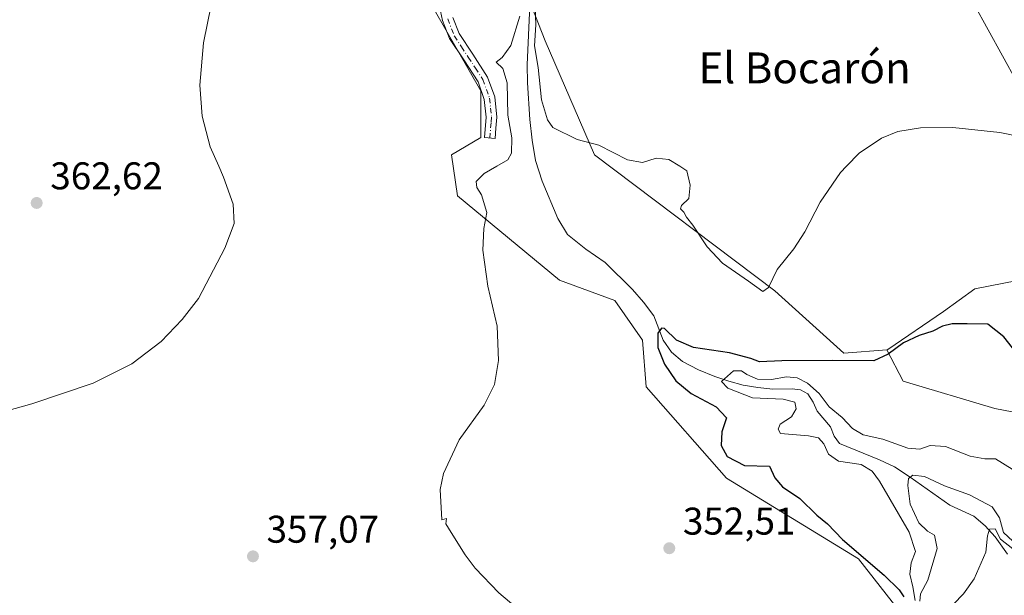
# Model space of a CAD drawing. Units: metres. Extents: x 577158 to 580614, y 4691846 to 4694198.
# Drawn here: x 578698 to 578953, y 4692456 to 4692605 of the extents above; entities that cross this region are included whole.
import ezdxf
from ezdxf.enums import TextEntityAlignment as Align

# ---------------------------------------------------------------- set-up
doc = ezdxf.new("R2010")
doc.units = ezdxf.units.M
doc.header["$MEASUREMENT"] = 0
doc.linetypes.add('DGN Style 4', pattern=[2.638475, 1.318413, -0.659207, 0.001648, -0.659207])
for name, color, linetype, lineweight in [('Arbolado forestal CxS', 92, 'Continuous', 0), ('Camino Cxs', 7, 'Continuous', 0), ('Camino eje', 30, 'DGN Style 4', 13), ('Corriente natural lineal', 142, 'Continuous', 13), ('Cultivos herbáceos CxS', 92, 'Continuous', 0), ('Curva de nivel maestra', 30, 'Continuous', 30), ('Curva de nivel normal', 30, 'Continuous', 0), ('Prado CxS', 92, 'Continuous', 0), ('Punto de cota en terreno', 7, 'Continuous', 0), ('Rótulo de punto de cota en terreno', 7, 'Continuous', 0), ('Suelo desnudo CxS', 253, 'Continuous', 0), ('Tendido', 6, 'Continuous', 0), ('Texto cartográfico', 7, 'Continuous', 0)]:
    doc.layers.add(name, color=color, linetype=linetype, lineweight=lineweight)
doc.styles.add('Style-Arial', font='txt')

# ---------------------------------------------------------------- blocks, each defined once
blk = doc.blocks.new('*U11')
at = {"layer": 'Suelo desnudo CxS', "color": 253, "linetype": 'Continuous', "lineweight": 0}
for points in [[(578928.2995, 4692449.1061, 349.6941), (578915.5247, 4692465.4293, 350.1975), (578881.2861, 4692486.3655, 350.9804), (578860.4455, 4692510.0587, 351.6323), (578859.5485, 4692522.1135, 351.5415), (578852.3855, 4692532.3903, 352.2382), (578838.0377, 4692537.6787, 353.3768), (578811.6069, 4692559.5887, 355.4685), (578810.0969, 4692570.1657, 355.5484), (578817.6479, 4692574.6985, 355.65), (578817.6481, 4692586.7863, 356.1671), (578802.5453, 4692613.2295, 357.1477)], [(578828.2213, 4692615.4961, 356.0017), (578834.3631, 4692599.7273, 355.2564), (578847.0999, 4692570.1653, 354.8437), (578893.7985, 4692534.8911, 355.1712), (578911.7091, 4692518.8049, 350.6831), (578922.8413, 4692519.6677, 350.314), (578927.0253, 4692511.4707, 348.439), (578950.7701, 4692504.4065, 348.1596), (578988.9479, 4692497.1153, 348.8045)]]:
    blk.add_polyline3d(points, dxfattribs=at)
blk = doc.blocks.new('5PATER')
at = {"layer": 'Prado CxS', "linetype": 'Continuous', "lineweight": 0}
h = blk.add_hatch(color=51, dxfattribs=at)
edge = h.paths.add_edge_path()
edge.add_ellipse((0, 0), major_axis=(-0.11, -0.111), ratio=0.999422, start_angle=0, end_angle=360)

msp = doc.modelspace()

# ---------------------------------------------------------------- linework, layer by layer
at = {"layer": 'Arbolado forestal CxS', "color": 92, "linetype": 'Continuous', "lineweight": 0}
for points in [[(578922.84, 4692519.67, 350.31), (578927.03, 4692511.47, 348.44), (578950.77, 4692504.41, 348.16), (578988.95, 4692497.12, 348.8), (579005.87, 4692482.73, 351.08), (579027.46, 4692467.65, 352.67), (579042.98, 4692470.2, 353.52), (579064.31, 4692482.74, 355.78), (579071.89, 4692484.81, 355.78), (579088.63, 4692489.56, 356.74), (579116.57, 4692491.82, 357.75), (579141.99, 4692504.06, 358.33), (579149.54, 4692512.37, 357.35), (579153.23, 4692541.88, 359.51), (579154.83, 4692554.67, 360.91), (579163.13, 4692560.72, 361.04), (579182.77, 4692565.25, 362.38), (579191.08, 4692575.83, 363.61), (579189.57, 4692603.03, 368.52), (579196.19, 4692640.68, 374.55)], [(578922.84, 4692519.67, 350.31), (578923.12, 4692519.69, 350.29), (578937.52, 4692529.54, 350.82), (578945.65, 4692535.43, 351.47), (578960.2, 4692538.29, 352.43), (578970.21, 4692545.5, 353.41), (578989.7, 4692577.95, 356.2), (578992.09, 4692591.32, 357.13), (578989.07, 4692609.45, 358.82)], [(578988.95, 4692497.12, 348.8), (578950.77, 4692504.41, 348.16), (578927.03, 4692511.47, 348.44), (578922.84, 4692519.67, 350.31), (578923.12, 4692519.69, 350.29), (578937.52, 4692529.54, 350.82), (578945.65, 4692535.43, 351.47), (578960.2, 4692538.29, 352.43)]]:
    msp.add_polyline3d(points, dxfattribs=at)
at = {"layer": 'Camino Cxs', "color": 7, "linetype": 'Continuous', "lineweight": 0}
msp.add_polyline3d([(578810.4, 4692605.84, 356.71), (578812.03, 4692601.63, 356.68), (578815.55, 4692596.28, 356.42), (578819.41, 4692590.33, 356.11), (578821.26, 4692585.19, 355.94), (578821.81, 4692579.97, 355.8), (578821.56, 4692577.09, 355.74), (578821.34, 4692574.47, 355.7), (578818.6, 4692574.7, 355.69), (578819.04, 4692579.95, 355.83), (578818.56, 4692584.57, 356.01), (578816.93, 4692589.1, 356.23), (578813.25, 4692594.78, 356.47), (578809.57, 4692600.36, 356.71), (578807.76, 4692605.04, 356.85), (578806.69, 4692609.9, 356.92)], dxfattribs=at)
msp.add_polyline3d([(578810.4, 4692605.84, 356.71), (578812.03, 4692601.63, 356.68), (578815.55, 4692596.28, 356.42), (578819.41, 4692590.33, 356.11), (578821.26, 4692585.19, 355.94), (578821.81, 4692579.97, 355.8), (578821.56, 4692577.09, 355.74), (578821.34, 4692574.47, 355.7), (578818.6, 4692574.7, 355.69), (578819.04, 4692579.95, 355.83), (578818.56, 4692584.57, 356.01), (578816.93, 4692589.1, 356.23), (578813.25, 4692594.78, 356.47), (578809.57, 4692600.36, 356.71), (578807.76, 4692605.04, 356.85), (578806.69, 4692609.9, 356.92)], dxfattribs=at)
at = {"layer": 'Camino eje', "color": 30, "linetype": 'DGN Style 4', "lineweight": 13}
msp.add_polyline3d([(578809.08, 4692605.44, 356.79), (578810.8, 4692601, 356.7), (578812.64, 4692598.21, 356.64), (578814.4, 4692595.53, 356.45), (578816.24, 4692592.69, 356.34), (578818.17, 4692589.72, 356.2), (578819.91, 4692584.88, 355.98), (578820.19, 4692582.27, 355.89), (578820.43, 4692579.96, 355.82), (578820.3, 4692578.52, 355.77), (578819.97, 4692574.59, 355.7)], dxfattribs=at)
at = {"layer": 'Corriente natural lineal', "color": 142, "linetype": 'Continuous', "lineweight": 13}
msp.add_polyline3d([(578830.82, 4692618.6, 355.87), (578829.68, 4692593.55, 354.81), (578829.73, 4692588.84, 354.63), (578830.37, 4692579.31, 354.43), (578830.93, 4692574, 354.31), (578831.84, 4692568.75, 354.23), (578833.53, 4692563.4, 353.87), (578837.58, 4692553.7, 352.87), (578840.1, 4692549.55, 352.83), (578844.87, 4692545.72, 352.49), (578849.89, 4692542.25, 352.16), (578856.93, 4692535.28, 351.89), (578859.8, 4692531.98, 351.74), (578862.44, 4692528.49, 351.22), (578864.87, 4692522.16, 350.67), (578867.08, 4692519.06, 349.95), (578869.92, 4692516.59, 349.56), (578874.04, 4692514.42, 348.64), (578878.24, 4692512.75, 347.15), (578881.9, 4692511.47, 346.73), (578885.6, 4692510.44, 346.39), (578889.39, 4692509.83, 345.75), (578893.28, 4692509.48, 345.38), (578898.34, 4692509.55, 345.84), (578900.43, 4692509.26, 345.84), (578902.37, 4692508.27, 345.22), (578903.75, 4692506.03, 344.53), (578904.8, 4692503.72, 343.76), (578908.19, 4692499.69, 342.86), (578909.18, 4692497.28, 342.69), (578910.56, 4692495.34, 343.42), (578920.9, 4692491.09, 343.66), (578924.77, 4692489.32, 343.26), (578928.87, 4692486.66, 341.6), (578939.17, 4692479.4, 338.76), (578945.38, 4692476.52, 338.06), (578948.32, 4692473.98, 337.71), (578950.88, 4692471.15, 337.62), (578954.06, 4692466.69, 336.07)], dxfattribs=at)
at = {"layer": 'Cultivos herbáceos CxS', "color": 92, "linetype": 'Continuous', "lineweight": 0}
for points in [[(578989.07, 4692609.45, 358.82), (578992.09, 4692591.32, 357.13), (578989.7, 4692577.95, 356.2), (578970.21, 4692545.5, 353.41), (578960.2, 4692538.29, 352.43), (578945.65, 4692535.43, 351.47), (578937.52, 4692529.54, 350.82), (578923.12, 4692519.69, 350.29), (578922.84, 4692519.67, 350.31), (578911.71, 4692518.8, 350.68), (578893.8, 4692534.89, 355.17), (578847.1, 4692570.17, 354.84), (578834.36, 4692599.73, 355.26), (578828.22, 4692615.5, 356)], [(578922.84, 4692519.67, 350.31), (578911.71, 4692518.8, 350.68), (578893.8, 4692534.89, 355.17), (578847.1, 4692570.17, 354.84), (578834.36, 4692599.73, 355.26), (578828.22, 4692615.5, 356)], [(578802.55, 4692613.23, 357.15), (578817.65, 4692586.79, 356.17), (578817.65, 4692574.7, 355.65), (578810.1, 4692570.17, 355.55), (578811.61, 4692559.59, 355.47), (578838.04, 4692537.68, 353.38), (578852.39, 4692532.39, 352.24), (578859.55, 4692522.11, 351.54), (578860.45, 4692510.06, 351.63), (578881.29, 4692486.37, 350.98), (578915.52, 4692465.43, 350.2), (578928.3, 4692449.11, 349.69), (578907.72, 4692447.69, 351.94), (578856.62, 4692446.27, 353.91), (578810.14, 4692442.49, 356.18), (578795.59, 4692441.3, 357.32), (578772.88, 4692408.66, 359.86), (578759.38, 4692398.15, 361.45), (578760.1, 4692386.66, 363.15), (578754.43, 4692378.14, 363.93), (578735.27, 4692368.91, 364.64), (578721.07, 4692363.24, 364.67), (578704.75, 4692358.27, 364.54), (578689.84, 4692354.72, 364.28)], [(578802.55, 4692613.23, 357.15), (578817.65, 4692586.79, 356.17), (578817.65, 4692574.7, 355.65), (578810.1, 4692570.17, 355.55), (578811.61, 4692559.59, 355.47), (578838.04, 4692537.68, 353.38), (578852.39, 4692532.39, 352.24), (578859.55, 4692522.11, 351.54), (578860.45, 4692510.06, 351.63), (578881.29, 4692486.37, 350.98), (578915.52, 4692465.43, 350.2), (578928.3, 4692449.11, 349.69)], [(578922.84, 4692519.67, 350.31), (578923.12, 4692519.69, 350.29), (578937.52, 4692529.54, 350.82), (578945.65, 4692535.43, 351.47), (578960.2, 4692538.29, 352.43), (578970.21, 4692545.5, 353.41), (578989.7, 4692577.95, 356.2), (578992.09, 4692591.32, 357.13), (578989.07, 4692609.45, 358.82)]]:
    msp.add_polyline3d(points, dxfattribs=at)
at = {"layer": 'Curva de nivel maestra', "color": 30, "linetype": 'Continuous', "lineweight": 30, "elevation": 350, "flags": 128}
msp.add_lwpolyline([(578955.36, 4692520.19), (578953.15, 4692523.04), (578948.98, 4692526.3), (578943.61, 4692526.38), (578939.71, 4692526.36), (578937.23, 4692525.8), (578934.73, 4692524.45), (578931.2, 4692523.34), (578927.15, 4692521.46), (578923.21, 4692518.54), (578919.48, 4692516.76), (578908.67, 4692516.91), (578895.64, 4692516.82), (578889.85, 4692516.56), (578887.6, 4692517.41), (578882.07, 4692518.84), (578872.72, 4692520.2), (578868.35, 4692522.11), (578865.27, 4692525.17), (578864.49, 4692525.29), (578863.51, 4692523.96), (578863.49, 4692520.21), (578865.2, 4692515.92), (578868.15, 4692511.56), (578872.12, 4692508.28), (578878.6, 4692504.86), (578881.31, 4692502.02), (578880.1, 4692498.36), (578879.88, 4692494.85), (578881.5, 4692491.95), (578885.98, 4692489.67), (578892.46, 4692489.51), (578893.84, 4692486.49), (578895.78, 4692484.1), (578900.33, 4692481.06), (578904.67, 4692476.73), (578907.46, 4692474.52), (578911.38, 4692470.44), (578922.14, 4692461.2), (578925.99, 4692457.38), (578927.2, 4692455.59)], dxfattribs=at)
at = {"layer": 'Curva de nivel normal', "color": 30, "linetype": 'Continuous', "lineweight": 0, "flags": 128}
for points, elevation in [([(578692.68, 4692503.24), (578701.36, 4692505.6), (578717.26, 4692511.02), (578727.26, 4692516.02), (578734.84, 4692521.76), (578740.29, 4692527.52), (578744.51, 4692532.97), (578751.39, 4692545.97), (578753.76, 4692552.41), (578753.49, 4692557.4), (578751.04, 4692564.4), (578749.81, 4692567.22), (578747.59, 4692572.29), (578745.49, 4692580.19), (578744.9, 4692588.22), (578745.86, 4692599.19), (578748.8, 4692613.71)], 360), ([(578830.58, 4692449.63), (578822.36, 4692456.67), (578816.23, 4692462.99), (578813.61, 4692466.46), (578809.94, 4692472.3), (578808.58, 4692474.51), (578808.73, 4692475.92), (578807.53, 4692475.54), (578807.1, 4692483.46), (578807.96, 4692487.57), (578812.02, 4692496.3), (578818.56, 4692505.3), (578821.2, 4692510.63), (578822.26, 4692516.83), (578821.91, 4692525.75), (578819.5, 4692536.11), (578818.18, 4692545.46), (578818.47, 4692551.08), (578819.18, 4692555.22), (578817.8, 4692559.84), (578816.64, 4692561.68), (578816.43, 4692563.29), (578818.57, 4692565.38), (578821.79, 4692567.22), (578824.67, 4692568.87), (578825.64, 4692570.65), (578825.68, 4692574.56), (578824.7, 4692580.5), (578824.45, 4692588.9), (578823.37, 4692592.6), (578821.62, 4692594.19), (578823.16, 4692595.43), (578825.41, 4692598.58), (578827.77, 4692606.16)], 355), ([(578831.72, 4692608.44), (578831.92, 4692603.93), (578831.54, 4692598.44), (578832.49, 4692592.86), (578833.41, 4692584.45), (578834.9, 4692579.25), (578836.3, 4692577.26), (578842.6, 4692574.18), (578848.19, 4692572.73), (578855.66, 4692568.87), (578859.52, 4692568.21), (578863.08, 4692569.35), (578866.39, 4692569), (578869.19, 4692567.22), (578871.02, 4692566.06), (578871.9, 4692562.37), (578871.53, 4692558.86), (578869.65, 4692557.04), (578869.35, 4692556.17), (578870.26, 4692555.3), (578870.97, 4692554.01), (578872.6, 4692551.97), (578876.28, 4692546.37), (578880.25, 4692542.14), (578886.97, 4692537.4), (578890.67, 4692534.72), (578892.18, 4692535.81), (578894.42, 4692540.44), (578898.72, 4692545.8), (578901.59, 4692550.26), (578905.56, 4692557.91), (578910.83, 4692565.63), (578912.37, 4692567.22), (578915.69, 4692570.66), (578921.44, 4692574.55), (578925.71, 4692576.26), (578931.57, 4692577.18), (578939.92, 4692577.28), (578952.09, 4692576.01), (578966.11, 4692573.16)], 355), ([(578955.25, 4692488.72), (578951, 4692491.39), (578948.17, 4692491.34), (578944.39, 4692492.07), (578938.02, 4692494.58), (578934.02, 4692494.81), (578931.35, 4692493.9), (578928.24, 4692494.17), (578921.75, 4692496.48), (578916.72, 4692497.56), (578913.89, 4692499.24), (578911.26, 4692502.12), (578907.86, 4692504.86), (578905.27, 4692508.33), (578902.3, 4692511.02), (578899.58, 4692512.4), (578896.87, 4692512.62), (578892.92, 4692511.98), (578889.33, 4692512.06), (578886.56, 4692513.2), (578885.15, 4692514.2), (578883.09, 4692514.15), (578880.04, 4692511.44), (578881.61, 4692509.66), (578888.03, 4692507.2), (578895.96, 4692506.83), (578898.96, 4692506.09), (578899.35, 4692504.3), (578898.1, 4692502.3), (578895.22, 4692500.4), (578894.67, 4692499.1), (578895.24, 4692497.96), (578902.57, 4692497.31), (578905.12, 4692496.8), (578906.52, 4692495.28), (578907.73, 4692492.57), (578910.28, 4692490.79), (578916.14, 4692489.92), (578919.05, 4692488.18), (578920.89, 4692485.62), (578928.61, 4692472.34), (578930.24, 4692467.36), (578929.12, 4692464.4), (578928.79, 4692461.49), (578929.58, 4692458.18), (578930.18, 4692454.63)], 345), ([(578955.5, 4692470.07), (578953.04, 4692472.26), (578952.01, 4692476.06), (578950.08, 4692478.97), (578944.24, 4692482.02), (578937.74, 4692484.4), (578932.57, 4692486.8), (578929.58, 4692487.15), (578928.4, 4692486.29), (578928.22, 4692484.44), (578928.9, 4692479.6), (578931.14, 4692474.76), (578933.32, 4692472.61), (578935.16, 4692471.57), (578935.84, 4692468.16), (578933.47, 4692459.91), (578931.56, 4692456.35), (578931.38, 4692454.45)], 340), ([(578955.43, 4692468.06), (578952.26, 4692470.52), (578950.84, 4692473.27), (578949.44, 4692473.14), (578948.91, 4692471.41), (578948.49, 4692467.19), (578945.43, 4692460.23), (578942.67, 4692456.38), (578940.1, 4692453.68)], 335)]:
    msp.add_lwpolyline(points, dxfattribs=dict(at, elevation=elevation))
at = {"layer": 'Suelo desnudo CxS', "color": 253, "linetype": 'Continuous', "lineweight": 0}
for points in [[(578922.84, 4692519.67, 350.31), (578927.03, 4692511.47, 348.44), (578950.77, 4692504.41, 348.16), (578988.95, 4692497.12, 348.8), (579005.87, 4692482.73, 351.08), (579027.46, 4692467.65, 352.67), (579042.98, 4692470.2, 353.52), (579064.31, 4692482.74, 355.78), (579071.89, 4692484.81, 355.78), (579088.63, 4692489.56, 356.74), (579116.57, 4692491.82, 357.75), (579141.99, 4692504.06, 358.33), (579149.54, 4692512.37, 357.35), (579153.23, 4692541.88, 359.51), (579154.83, 4692554.67, 360.91), (579163.13, 4692560.72, 361.04), (579182.77, 4692565.25, 362.38), (579191.08, 4692575.83, 363.61), (579189.57, 4692603.03, 368.52), (579196.19, 4692640.68, 374.55)], [(578922.84, 4692519.67, 350.31), (578911.71, 4692518.8, 350.68), (578893.8, 4692534.89, 355.17), (578847.1, 4692570.17, 354.84), (578834.36, 4692599.73, 355.26), (578828.22, 4692615.5, 356)], [(578802.55, 4692613.23, 357.15), (578817.65, 4692586.79, 356.17), (578817.65, 4692574.7, 355.65), (578810.1, 4692570.17, 355.55), (578811.61, 4692559.59, 355.47), (578838.04, 4692537.68, 353.38), (578852.39, 4692532.39, 352.24), (578859.55, 4692522.11, 351.54), (578860.45, 4692510.06, 351.63), (578881.29, 4692486.37, 350.98), (578915.52, 4692465.43, 350.2), (578928.3, 4692449.11, 349.69)]]:
    msp.add_polyline3d(points, dxfattribs=at)
at = {"layer": 'Tendido', "color": 6, "linetype": 'Continuous', "lineweight": 0}
msp.add_polyline3d([(579012.18, 4692488.02, 356.07), (578897.12, 4692697.07, 365.04), (578812.2, 4692852.2, 367.91), (578712.94, 4693032.23, 371.15), (578578.47, 4693277.04, 374.19), (578508.97, 4693405.62, 377.45), (578442.28, 4693527.22, 376.41), (578367.53, 4693660.7, 379.74), (578283.88, 4693814.32, 379.93), (578226.28, 4693920.37, 376.17), (578096.74, 4694156.65, 357.33), (578089.57, 4694169.73, 353.45)], dxfattribs=at)

# ---------------------------------------------------------------- block references
at = {"layer": 'Punto de cota en terreno', "color": 7, "linetype": 'Continuous', "lineweight": 0, "xscale": 10, "yscale": 10, "zscale": 10}
for p in [(578702.62, 4692557.72, 362.62), (578866.48, 4692468.2, 352.51), (578758.64, 4692466.1, 357.07)]:
    msp.add_blockref('5PATER', p, dxfattribs=at)
at = {"layer": 'Suelo desnudo CxS', "color": 253, "linetype": 'Continuous', "lineweight": 0}
msp.add_blockref('*U11', (0, 0), dxfattribs=at)

# ---------------------------------------------------------------- texts
at = {"layer": 'Rótulo de punto de cota en terreno', "color": 7, "linetype": 'Continuous', "lineweight": 0, "style": 'Style-Arial'}
for s, p in [('362,62', (578706.15, 4692561.25)), ('352,51', (578870.01, 4692471.73)), ('357,07', (578762.17, 4692469.63))]:
    msp.add_text(s, height=7, dxfattribs=at).set_placement(p)
at = {"layer": 'Texto cartográfico', "color": 7, "linetype": 'Continuous', "lineweight": 0, "style": 'Style-Arial'}
msp.add_text('El Bocarón', height=8, dxfattribs=at).set_placement((578901.52, 4692592.74), align=Align.MIDDLE_CENTER)

doc.saveas('drawing.dxf')
